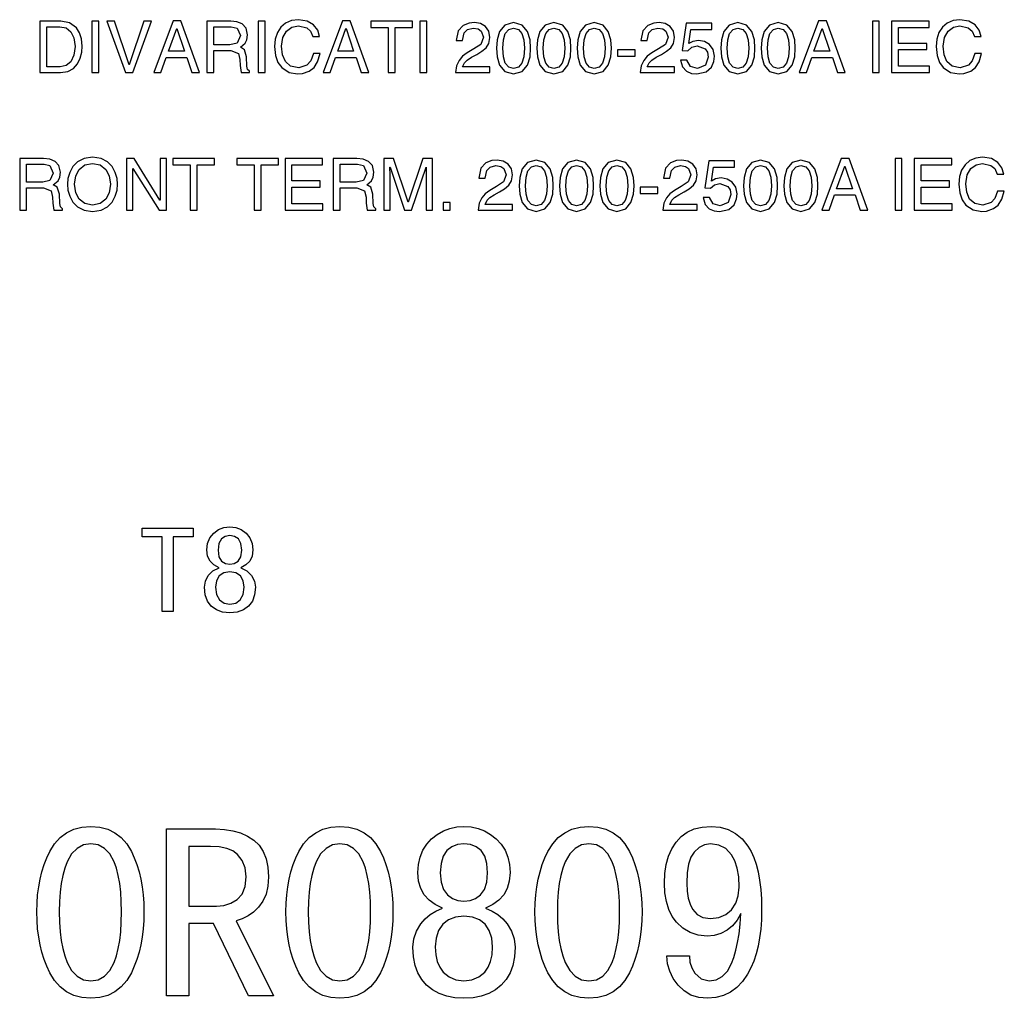
# Model space of a CAD drawing. Extents: x -998 to 1305, y 180 to 1564.
# Drawn here: x -46 to -17, y 478 to 506 of the extents above; entities that cross this region are included whole.
import ezdxf

# ---------------------------------------------------------------- set-up
doc = ezdxf.new("R2010")
doc.units = 0
doc.layers.get('0').update_dxf_attribs({"linetype": 'CONTINUOUS'})

msp = doc.modelspace()

# ---------------------------------------------------------------- linework, layer by layer
at = {"color": 7}
for points in [[(-44.954559, 504.501312), (-44.360016, 504.501312), (-44.145035, 504.537079), (-43.978931, 504.622833), (-43.86171, 504.758575), (-43.78508, 504.92276), (-43.740761, 505.093842), (-43.728748, 505.27182), (-43.748493, 505.47876), (-43.80407, 505.654999), (-43.895473, 505.800476), (-44.091537, 505.947937), (-44.351757, 506), (-44.954559, 506)], [(-43.246075, 506), (-43.448345, 506), (-43.448345, 504.501312), (-43.246075, 504.501312)], [(-42.356758, 504.726105), (-42.360931, 504.726105), (-42.78841, 506), (-43.013618, 506), (-42.467278, 504.503265), (-42.252495, 504.503265), (-41.706154, 506), (-41.933449, 506)], [(-40.67873, 504.941132), (-40.530972, 504.501312), (-40.310413, 504.501312), (-40.851467, 506.004364), (-41.080391, 506.004364), (-41.642296, 504.501312), (-41.434185, 504.501312), (-41.278099, 504.941132)], [(-39.896507, 505.147705), (-39.405048, 505.147705), (-39.182194, 505.060333), (-39.13961, 504.880646), (-39.132835, 504.705933), (-39.104164, 504.503265), (-38.856014, 504.503265), (-38.856014, 504.538452), (-38.916229, 504.595551), (-38.931084, 504.68869), (-38.943596, 504.95993), (-39.00433, 505.163544), (-39.122929, 505.236725), (-38.982399, 505.352844), (-38.933563, 505.454407), (-38.914673, 505.599609), (-38.956589, 505.796875), (-39.067318, 505.919525), (-39.224319, 505.98233), (-39.405048, 506), (-40.098778, 506), (-40.098778, 504.503265), (-39.896507, 504.503265)], [(-38.400406, 506), (-38.602676, 506), (-38.602676, 504.501312), (-38.400406, 504.501312)], [(-36.816933, 505.548401), (-36.871117, 505.730591), (-36.990791, 505.887787), (-37.177326, 505.998108), (-37.432087, 506.039734), (-37.635357, 506.013031), (-37.805824, 505.94043), (-37.943493, 505.82193), (-38.044842, 505.6651), (-38.106358, 505.477448), (-38.128033, 505.259003), (-38.100449, 505.001007), (-38.031113, 504.796265), (-37.920033, 504.644775), (-37.705338, 504.505341), (-37.457111, 504.461548), (-37.319027, 504.474335), (-37.118774, 504.544952), (-36.980801, 504.645599), (-36.87532, 504.814911), (-36.802334, 505.052887), (-36.998352, 505.052887), (-37.075703, 504.842102), (-37.188633, 504.717407), (-37.425831, 504.6427), (-37.659969, 504.690491), (-37.813171, 504.822021), (-37.896774, 505.019531), (-37.922127, 505.265259), (-37.883678, 505.523987), (-37.778763, 505.709503), (-37.62302, 505.821228), (-37.432087, 505.858612), (-37.189674, 505.80188), (-37.081955, 505.70755), (-37.012947, 505.548401)], [(-35.754059, 504.941132), (-35.6063, 504.501312), (-35.385742, 504.501312), (-35.926796, 506.004364), (-36.15572, 506.004364), (-36.717625, 504.501312), (-36.509514, 504.501312), (-36.353428, 504.941132)], [(-35.326351, 505.816895), (-34.819633, 505.816895), (-34.819633, 504.501312), (-34.617363, 504.501312), (-34.617363, 505.816895), (-34.110641, 505.816895), (-34.110641, 505.998047), (-35.326351, 505.998047)], [(-33.696735, 506), (-33.899006, 506), (-33.899006, 504.501312), (-33.696735, 504.501312)], [(-32.656242, 505.43454), (-32.608032, 505.653687), (-32.5173, 505.753967), (-32.348568, 505.796051), (-32.207359, 505.771027), (-32.114292, 505.707245), (-32.047394, 505.53064), (-32.126209, 505.320892), (-32.3269, 505.187927), (-32.528408, 505.075104), (-32.657143, 504.978546), (-32.760479, 504.856049), (-32.83102, 504.699615), (-32.861374, 504.501312), (-31.863888, 504.501312), (-31.863888, 504.665497), (-32.655468, 504.665497), (-32.600571, 504.786194), (-32.524231, 504.864746), (-32.399994, 504.947632), (-32.245861, 505.031219), (-32.093391, 505.12027), (-31.972397, 505.221893), (-31.892643, 505.350952), (-31.863888, 505.522308), (-31.897903, 505.705597), (-31.992062, 505.84198), (-32.134518, 505.927032), (-32.313427, 505.956329), (-32.468079, 505.94162), (-32.640953, 505.873627), (-32.781647, 505.716522), (-32.839748, 505.43454)], [(-30.677437, 505.208923), (-30.69593, 505.453918), (-30.76828, 505.696594), (-30.919796, 505.882294), (-31.175785, 505.956329), (-31.431778, 505.882294), (-31.583302, 505.696594), (-31.655655, 505.453918), (-31.674149, 505.208923), (-31.655655, 504.963898), (-31.583298, 504.721252), (-31.431778, 504.535583), (-31.175785, 504.461548), (-30.919796, 504.535583), (-30.76828, 504.721252), (-30.69593, 504.963898)], [(-29.503399, 505.208923), (-29.521893, 505.453918), (-29.594242, 505.696594), (-29.745758, 505.882294), (-30.001747, 505.956329), (-30.257744, 505.882294), (-30.409264, 505.696594), (-30.481617, 505.453918), (-30.500111, 505.208923), (-30.481613, 504.963898), (-30.40926, 504.721252), (-30.25774, 504.535583), (-30.001747, 504.461548), (-29.745758, 504.535583), (-29.594242, 504.721252), (-29.521893, 504.963898)], [(-28.329361, 505.208923), (-28.347855, 505.453918), (-28.420204, 505.696594), (-28.57172, 505.882294), (-28.827709, 505.956329), (-29.083702, 505.882294), (-29.235226, 505.696594), (-29.307579, 505.453918), (-29.326073, 505.208923), (-29.307579, 504.963898), (-29.235222, 504.721252), (-29.083702, 504.535583), (-28.827709, 504.461548), (-28.57172, 504.535583), (-28.420204, 504.721252), (-28.347855, 504.963898)], [(-27.283691, 505.43454), (-27.235481, 505.653687), (-27.144749, 505.753967), (-26.976017, 505.796051), (-26.834808, 505.771027), (-26.741741, 505.707245), (-26.674843, 505.53064), (-26.753658, 505.320892), (-26.95435, 505.187927), (-27.155857, 505.075104), (-27.284592, 504.978546), (-27.387928, 504.856049), (-27.458469, 504.699615), (-27.488823, 504.501312), (-26.491337, 504.501312), (-26.491337, 504.665497), (-27.282917, 504.665497), (-27.22802, 504.786194), (-27.15168, 504.864746), (-27.027443, 504.947632), (-26.87331, 505.031219), (-26.72084, 505.12027), (-26.599846, 505.221893), (-26.520092, 505.350952), (-26.491337, 505.522308), (-26.525352, 505.705597), (-26.619511, 505.84198), (-26.761967, 505.927032), (-26.940876, 505.956329), (-27.095528, 505.94162), (-27.268402, 505.873627), (-27.409096, 505.716522), (-27.467197, 505.43454)], [(-26.015961, 505.754333), (-25.401867, 505.754333), (-25.401867, 505.935486), (-26.153591, 505.935486), (-26.264111, 505.144958), (-26.105629, 505.136719), (-25.984161, 505.238953), (-25.834545, 505.27475), (-25.603859, 505.192108), (-25.534557, 505.0914), (-25.509243, 504.95343), (-25.592392, 504.719666), (-25.81786, 504.621857), (-26.027954, 504.680023), (-26.128567, 504.864868), (-26.318325, 504.864868), (-26.256386, 504.664612), (-26.140297, 504.541229), (-25.994881, 504.478821), (-25.844971, 504.461548), (-25.573612, 504.519043), (-25.416264, 504.657562), (-25.34346, 504.826172), (-25.325737, 504.97403), (-25.365616, 505.172058), (-25.471184, 505.316528), (-25.621323, 505.405029), (-25.794922, 505.435059), (-25.962528, 505.407928), (-26.078522, 505.345764)], [(-24.150314, 505.208923), (-24.168808, 505.453918), (-24.241158, 505.696594), (-24.392673, 505.882294), (-24.648663, 505.956329), (-24.904655, 505.882294), (-25.056179, 505.696594), (-25.128532, 505.453918), (-25.147026, 505.208923), (-25.128532, 504.963898), (-25.056175, 504.721252), (-24.904655, 504.535583), (-24.648663, 504.461548), (-24.392673, 504.535583), (-24.241158, 504.721252), (-24.168808, 504.963898)], [(-22.976276, 505.208923), (-22.99477, 505.453918), (-23.06712, 505.696594), (-23.218636, 505.882294), (-23.474625, 505.956329), (-23.730621, 505.882294), (-23.882141, 505.696594), (-23.954494, 505.453918), (-23.972988, 505.208923), (-23.954491, 504.963898), (-23.882137, 504.721252), (-23.730618, 504.535583), (-23.474625, 504.461548), (-23.218636, 504.535583), (-23.06712, 504.721252), (-22.99477, 504.963898)], [(-21.898712, 504.941132), (-21.750954, 504.501312), (-21.530396, 504.501312), (-22.071449, 506.004364), (-22.300373, 506.004364), (-22.862278, 504.501312), (-22.654167, 504.501312), (-22.498081, 504.941132)], [(-20.53265, 506), (-20.734921, 506), (-20.734921, 504.501312), (-20.53265, 504.501312)], [(-19.069859, 504.684418), (-19.972782, 504.684418), (-19.972782, 505.170502), (-19.153271, 505.170502), (-19.153271, 505.351654), (-19.972782, 505.351654), (-19.972782, 505.816895), (-19.084457, 505.816895), (-19.084457, 505.998047), (-20.175053, 505.998047), (-20.175053, 504.503265), (-19.069859, 504.503265)], [(-17.569794, 505.548401), (-17.623978, 505.730591), (-17.743652, 505.887787), (-17.930187, 505.998108), (-18.184948, 506.039734), (-18.388218, 506.013031), (-18.558685, 505.94043), (-18.696354, 505.82193), (-18.797703, 505.6651), (-18.859219, 505.477448), (-18.880894, 505.259003), (-18.85331, 505.001007), (-18.783974, 504.796265), (-18.672894, 504.644775), (-18.458199, 504.505341), (-18.209972, 504.461548), (-18.071888, 504.474335), (-17.871635, 504.544952), (-17.733662, 504.645599), (-17.628181, 504.814911), (-17.555195, 505.052887), (-17.751213, 505.052887), (-17.828564, 504.842102), (-17.941494, 504.717407), (-18.178692, 504.6427), (-18.41283, 504.690491), (-18.566032, 504.822021), (-18.649635, 505.019531), (-18.674988, 505.265259), (-18.636539, 505.523987), (-18.531624, 505.709503), (-18.375881, 505.821228), (-18.184948, 505.858612), (-17.942535, 505.80188), (-17.834816, 505.70755), (-17.765808, 505.548401)], [(-44.752289, 505.835785), (-44.378597, 505.835785), (-44.19426, 505.799652), (-44.054432, 505.691345), (-43.965698, 505.511078), (-43.934658, 505.259094), (-43.965183, 505.004456), (-44.051849, 504.81842), (-44.187294, 504.704285), (-44.364147, 504.665497), (-44.752289, 504.665497)], [(-41.215664, 505.122284), (-40.976334, 505.781219), (-40.972172, 505.781219), (-40.751572, 505.122284)], [(-39.896507, 505.835785), (-39.390408, 505.835785), (-39.21785, 505.796326), (-39.120579, 505.578125), (-39.21759, 505.35968), (-39.425961, 505.31189), (-39.896507, 505.31189)], [(-36.290993, 505.122284), (-36.051662, 505.781219), (-36.047501, 505.781219), (-35.8269, 505.122284)], [(-30.860943, 505.208923), (-30.879715, 504.962616), (-30.937237, 504.777985), (-31.035324, 504.662048), (-31.175785, 504.621857), (-31.316246, 504.662048), (-31.414337, 504.777985), (-31.471867, 504.962616), (-31.490643, 505.208923), (-31.471867, 505.455231), (-31.414337, 505.639862), (-31.316246, 505.755829), (-31.175785, 505.796051), (-31.035324, 505.755829), (-30.937237, 505.639862), (-30.879715, 505.455231)], [(-29.686905, 505.208923), (-29.705673, 504.962616), (-29.763199, 504.777985), (-29.861286, 504.662048), (-30.001747, 504.621857), (-30.142208, 504.662048), (-30.240299, 504.777985), (-30.297829, 504.962616), (-30.316605, 505.208923), (-30.297829, 505.455231), (-30.240299, 505.639862), (-30.142208, 505.755829), (-30.001747, 505.796051), (-29.861286, 505.755829), (-29.763199, 505.639862), (-29.705673, 505.455231)], [(-28.512867, 505.208923), (-28.531639, 504.962616), (-28.589161, 504.777985), (-28.687248, 504.662048), (-28.827709, 504.621857), (-28.96817, 504.662048), (-29.066261, 504.777985), (-29.123791, 504.962616), (-29.142567, 505.208923), (-29.123791, 505.455231), (-29.066261, 505.639862), (-28.96817, 505.755829), (-28.827709, 505.796051), (-28.687248, 505.755829), (-28.589161, 505.639862), (-28.531639, 505.455231)], [(-24.33382, 505.208923), (-24.352592, 504.962616), (-24.410114, 504.777985), (-24.508202, 504.662048), (-24.648663, 504.621857), (-24.789124, 504.662048), (-24.887215, 504.777985), (-24.944744, 504.962616), (-24.96352, 505.208923), (-24.944744, 505.455231), (-24.887215, 505.639862), (-24.789124, 505.755829), (-24.648663, 505.796051), (-24.508202, 505.755829), (-24.410114, 505.639862), (-24.352592, 505.455231)], [(-23.159782, 505.208923), (-23.178551, 504.962616), (-23.236076, 504.777985), (-23.334164, 504.662048), (-23.474625, 504.621857), (-23.615086, 504.662048), (-23.713177, 504.777985), (-23.770706, 504.962616), (-23.789482, 505.208923), (-23.770706, 505.455231), (-23.713177, 505.639862), (-23.615086, 505.755829), (-23.474625, 505.796051), (-23.334164, 505.755829), (-23.236076, 505.639862), (-23.178551, 505.455231)], [(-22.435646, 505.122284), (-22.196316, 505.781219), (-22.192154, 505.781219), (-21.971554, 505.122284)], [(-27.636086, 505.165955), (-28.150856, 505.165955), (-28.150856, 504.980896), (-27.636086, 504.980896)], [(-45.34198, 501.147705), (-44.850521, 501.147705), (-44.627666, 501.060333), (-44.585083, 500.880646), (-44.578308, 500.705933), (-44.549637, 500.503265), (-44.301487, 500.503265), (-44.301487, 500.538452), (-44.361702, 500.595551), (-44.376556, 500.68869), (-44.389069, 500.95993), (-44.449802, 501.163544), (-44.568401, 501.236725), (-44.427872, 501.352844), (-44.379036, 501.454407), (-44.360146, 501.599609), (-44.402061, 501.796875), (-44.512791, 501.919525), (-44.669792, 501.98233), (-44.850521, 502), (-45.54425, 502), (-45.54425, 500.503265), (-45.34198, 500.503265)], [(-42.697231, 501.250671), (-42.711304, 501.424011), (-42.76276, 501.595856), (-42.851608, 501.766235), (-42.987095, 501.909698), (-43.178467, 502.000885), (-43.425728, 502.039734), (-43.672985, 502.000885), (-43.864357, 501.909698), (-43.999844, 501.766235), (-44.088692, 501.595856), (-44.140152, 501.424011), (-44.154224, 501.250671), (-44.140152, 501.077332), (-44.088692, 500.905487), (-43.999844, 500.735077), (-43.864357, 500.591614), (-43.672985, 500.500427), (-43.425728, 500.461548), (-43.178467, 500.500427), (-42.987095, 500.591614), (-42.851608, 500.735077), (-42.76276, 500.905487), (-42.711304, 501.077332)], [(-41.457981, 500.789856), (-41.462212, 500.789856), (-42.210709, 501.999237), (-42.437996, 501.999237), (-42.437996, 500.502075), (-42.254494, 500.502075), (-42.254494, 501.711456), (-42.250324, 501.711456), (-41.489315, 500.502075), (-41.274475, 500.502075), (-41.274475, 501.999237), (-41.457981, 501.999237)], [(-41.089977, 501.816895), (-40.58326, 501.816895), (-40.58326, 500.501312), (-40.380989, 500.501312), (-40.380989, 501.816895), (-39.874268, 501.816895), (-39.874268, 501.998047), (-41.089977, 501.998047)], [(-39.231037, 501.816895), (-38.724319, 501.816895), (-38.724319, 500.501312), (-38.522049, 500.501312), (-38.522049, 501.816895), (-38.015327, 501.816895), (-38.015327, 501.998047), (-39.231037, 501.998047)], [(-36.719349, 500.684418), (-37.622272, 500.684418), (-37.622272, 501.170502), (-36.802761, 501.170502), (-36.802761, 501.351654), (-37.622272, 501.351654), (-37.622272, 501.816895), (-36.733948, 501.816895), (-36.733948, 501.998047), (-37.824543, 501.998047), (-37.824543, 500.503265), (-36.719349, 500.503265)], [(-36.222038, 501.147705), (-35.730579, 501.147705), (-35.507725, 501.060333), (-35.465141, 500.880646), (-35.458366, 500.705933), (-35.429695, 500.503265), (-35.181545, 500.503265), (-35.181545, 500.538452), (-35.24176, 500.595551), (-35.256615, 500.68869), (-35.269127, 500.95993), (-35.329861, 501.163544), (-35.44846, 501.236725), (-35.30793, 501.352844), (-35.259094, 501.454407), (-35.240204, 501.599609), (-35.28212, 501.796875), (-35.392849, 501.919525), (-35.54985, 501.98233), (-35.730579, 502), (-36.424309, 502), (-36.424309, 500.503265), (-36.222038, 500.503265)], [(-33.536362, 500.501312), (-33.536362, 501.998047), (-33.811943, 501.998047), (-34.239025, 500.728058), (-34.24321, 500.728058), (-34.672386, 501.998047), (-34.9501, 501.998047), (-34.9501, 500.501312), (-34.766598, 500.501312), (-34.766598, 501.380951), (-34.768543, 501.531403), (-34.770493, 501.752228), (-34.766598, 501.752228), (-34.3437, 500.501312), (-34.142723, 500.501312), (-33.719868, 501.754333), (-33.715961, 501.754333), (-33.717915, 501.531647), (-33.719868, 501.380951), (-33.719868, 500.501312)], [(-31.996742, 501.43454), (-31.948532, 501.653687), (-31.8578, 501.753967), (-31.689068, 501.796051), (-31.547859, 501.771027), (-31.454792, 501.707245), (-31.387894, 501.53064), (-31.466709, 501.320892), (-31.6674, 501.187927), (-31.868908, 501.075104), (-31.997643, 500.978546), (-32.100979, 500.856049), (-32.17152, 500.699615), (-32.201874, 500.501312), (-31.204388, 500.501312), (-31.204388, 500.665497), (-31.995968, 500.665497), (-31.941071, 500.786194), (-31.864731, 500.864746), (-31.740494, 500.947632), (-31.586361, 501.031219), (-31.433891, 501.12027), (-31.312897, 501.221893), (-31.233143, 501.350952), (-31.204388, 501.522308), (-31.238403, 501.705597), (-31.332561, 501.84198), (-31.475018, 501.927032), (-31.653927, 501.956329), (-31.808578, 501.94162), (-31.981453, 501.873627), (-32.122147, 501.716522), (-32.180248, 501.43454)], [(-30.017937, 501.208923), (-30.03643, 501.453918), (-30.10878, 501.696594), (-30.260296, 501.882294), (-30.516285, 501.956329), (-30.772278, 501.882294), (-30.923801, 501.696594), (-30.996155, 501.453918), (-31.014648, 501.208923), (-30.996155, 500.963898), (-30.923798, 500.721252), (-30.772278, 500.535583), (-30.516285, 500.461548), (-30.260296, 500.535583), (-30.10878, 500.721252), (-30.03643, 500.963898)], [(-28.843899, 501.208923), (-28.862392, 501.453918), (-28.934742, 501.696594), (-29.086258, 501.882294), (-29.342247, 501.956329), (-29.598244, 501.882294), (-29.749763, 501.696594), (-29.822117, 501.453918), (-29.840611, 501.208923), (-29.822113, 500.963898), (-29.74976, 500.721252), (-29.59824, 500.535583), (-29.342247, 500.461548), (-29.086258, 500.535583), (-28.934742, 500.721252), (-28.862392, 500.963898)], [(-27.669861, 501.208923), (-27.688354, 501.453918), (-27.760704, 501.696594), (-27.91222, 501.882294), (-28.168209, 501.956329), (-28.424202, 501.882294), (-28.575726, 501.696594), (-28.648079, 501.453918), (-28.666573, 501.208923), (-28.648079, 500.963898), (-28.575722, 500.721252), (-28.424202, 500.535583), (-28.168209, 500.461548), (-27.91222, 500.535583), (-27.760704, 500.721252), (-27.688354, 500.963898)], [(-26.624191, 501.43454), (-26.575981, 501.653687), (-26.485249, 501.753967), (-26.316517, 501.796051), (-26.175308, 501.771027), (-26.082241, 501.707245), (-26.015343, 501.53064), (-26.094158, 501.320892), (-26.294849, 501.187927), (-26.496357, 501.075104), (-26.625092, 500.978546), (-26.728428, 500.856049), (-26.798969, 500.699615), (-26.829323, 500.501312), (-25.831837, 500.501312), (-25.831837, 500.665497), (-26.623417, 500.665497), (-26.56852, 500.786194), (-26.49218, 500.864746), (-26.367943, 500.947632), (-26.21381, 501.031219), (-26.06134, 501.12027), (-25.940346, 501.221893), (-25.860592, 501.350952), (-25.831837, 501.522308), (-25.865852, 501.705597), (-25.960011, 501.84198), (-26.102467, 501.927032), (-26.281376, 501.956329), (-26.436028, 501.94162), (-26.608902, 501.873627), (-26.749596, 501.716522), (-26.807697, 501.43454)], [(-25.356461, 501.754333), (-24.742367, 501.754333), (-24.742367, 501.935486), (-25.494091, 501.935486), (-25.60461, 501.144958), (-25.446129, 501.136719), (-25.324661, 501.238953), (-25.175045, 501.27475), (-24.944359, 501.192108), (-24.875057, 501.0914), (-24.849743, 500.95343), (-24.932892, 500.719666), (-25.15836, 500.621857), (-25.368454, 500.680023), (-25.469067, 500.864868), (-25.658825, 500.864868), (-25.596886, 500.664612), (-25.480797, 500.541229), (-25.335381, 500.478821), (-25.185471, 500.461548), (-24.914112, 500.519043), (-24.756763, 500.657562), (-24.68396, 500.826172), (-24.666237, 500.97403), (-24.706116, 501.172058), (-24.811684, 501.316528), (-24.961823, 501.405029), (-25.135422, 501.435059), (-25.303028, 501.407928), (-25.419022, 501.345764)], [(-23.490814, 501.208923), (-23.509308, 501.453918), (-23.581657, 501.696594), (-23.733173, 501.882294), (-23.989162, 501.956329), (-24.245155, 501.882294), (-24.396679, 501.696594), (-24.469032, 501.453918), (-24.487526, 501.208923), (-24.469032, 500.963898), (-24.396675, 500.721252), (-24.245155, 500.535583), (-23.989162, 500.461548), (-23.733173, 500.535583), (-23.581657, 500.721252), (-23.509308, 500.963898)], [(-22.316776, 501.208923), (-22.33527, 501.453918), (-22.407619, 501.696594), (-22.559135, 501.882294), (-22.815125, 501.956329), (-23.071121, 501.882294), (-23.222641, 501.696594), (-23.294994, 501.453918), (-23.313488, 501.208923), (-23.294991, 500.963898), (-23.222637, 500.721252), (-23.071117, 500.535583), (-22.815125, 500.461548), (-22.559135, 500.535583), (-22.407619, 500.721252), (-22.33527, 500.963898)], [(-21.239212, 500.941132), (-21.091454, 500.501312), (-20.870895, 500.501312), (-21.411949, 502.004364), (-21.640873, 502.004364), (-22.202778, 500.501312), (-21.994667, 500.501312), (-21.838581, 500.941132)], [(-19.87315, 502), (-20.07542, 502), (-20.07542, 500.501312), (-19.87315, 500.501312)], [(-18.410358, 500.684418), (-19.313282, 500.684418), (-19.313282, 501.170502), (-18.493771, 501.170502), (-18.493771, 501.351654), (-19.313282, 501.351654), (-19.313282, 501.816895), (-18.424957, 501.816895), (-18.424957, 501.998047), (-19.515553, 501.998047), (-19.515553, 500.503265), (-18.410358, 500.503265)], [(-16.910294, 501.548401), (-16.964478, 501.730591), (-17.084152, 501.887787), (-17.270687, 501.998108), (-17.525448, 502.039734), (-17.728718, 502.013031), (-17.899185, 501.94043), (-18.036854, 501.82193), (-18.138203, 501.6651), (-18.199718, 501.477448), (-18.221394, 501.259003), (-18.19381, 501.001007), (-18.124474, 500.796265), (-18.013393, 500.644775), (-17.798698, 500.505341), (-17.550472, 500.461548), (-17.412388, 500.474335), (-17.212135, 500.544952), (-17.074162, 500.645599), (-16.968681, 500.814911), (-16.895695, 501.052887), (-17.091713, 501.052887), (-17.169064, 500.842102), (-17.281994, 500.717407), (-17.519192, 500.6427), (-17.75333, 500.690491), (-17.906532, 500.822021), (-17.990135, 501.019531), (-18.015488, 501.265259), (-17.977039, 501.523987), (-17.872124, 501.709503), (-17.716381, 501.821228), (-17.525448, 501.858612), (-17.283035, 501.80188), (-17.175316, 501.70755), (-17.106308, 501.548401)], [(-45.34198, 501.835785), (-44.83588, 501.835785), (-44.663322, 501.796326), (-44.566051, 501.578125), (-44.663063, 501.35968), (-44.871433, 501.31189), (-45.34198, 501.31189)], [(-42.903137, 501.250671), (-42.938934, 501.007233), (-43.042149, 500.814728), (-43.206501, 500.688202), (-43.425728, 500.6427), (-43.644955, 500.688202), (-43.809307, 500.814728), (-43.912521, 501.007233), (-43.948318, 501.250671), (-43.912521, 501.49411), (-43.809307, 501.686584), (-43.644955, 501.81308), (-43.425728, 501.858612), (-43.206501, 501.81308), (-43.042149, 501.686584), (-42.938934, 501.49411)], [(-36.222038, 501.835785), (-35.715939, 501.835785), (-35.543381, 501.796326), (-35.44611, 501.578125), (-35.543121, 501.35968), (-35.751492, 501.31189), (-36.222038, 501.31189)], [(-30.201443, 501.208923), (-30.220215, 500.962616), (-30.277737, 500.777985), (-30.375824, 500.662048), (-30.516285, 500.621857), (-30.656746, 500.662048), (-30.754837, 500.777985), (-30.812366, 500.962616), (-30.831142, 501.208923), (-30.812366, 501.455231), (-30.754837, 501.639862), (-30.656746, 501.755829), (-30.516285, 501.796051), (-30.375824, 501.755829), (-30.277737, 501.639862), (-30.220215, 501.455231)], [(-29.027405, 501.208923), (-29.046173, 500.962616), (-29.103699, 500.777985), (-29.201786, 500.662048), (-29.342247, 500.621857), (-29.482708, 500.662048), (-29.580799, 500.777985), (-29.638329, 500.962616), (-29.657104, 501.208923), (-29.638329, 501.455231), (-29.580799, 501.639862), (-29.482708, 501.755829), (-29.342247, 501.796051), (-29.201786, 501.755829), (-29.103699, 501.639862), (-29.046173, 501.455231)], [(-27.853367, 501.208923), (-27.872139, 500.962616), (-27.929661, 500.777985), (-28.027748, 500.662048), (-28.168209, 500.621857), (-28.30867, 500.662048), (-28.406761, 500.777985), (-28.464291, 500.962616), (-28.483067, 501.208923), (-28.464291, 501.455231), (-28.406761, 501.639862), (-28.30867, 501.755829), (-28.168209, 501.796051), (-28.027748, 501.755829), (-27.929661, 501.639862), (-27.872139, 501.455231)], [(-23.67432, 501.208923), (-23.693092, 500.962616), (-23.750614, 500.777985), (-23.848701, 500.662048), (-23.989162, 500.621857), (-24.129623, 500.662048), (-24.227715, 500.777985), (-24.285244, 500.962616), (-24.30402, 501.208923), (-24.285244, 501.455231), (-24.227715, 501.639862), (-24.129623, 501.755829), (-23.989162, 501.796051), (-23.848701, 501.755829), (-23.750614, 501.639862), (-23.693092, 501.455231)], [(-22.500282, 501.208923), (-22.519051, 500.962616), (-22.576576, 500.777985), (-22.674664, 500.662048), (-22.815125, 500.621857), (-22.955585, 500.662048), (-23.053677, 500.777985), (-23.111206, 500.962616), (-23.129982, 501.208923), (-23.111206, 501.455231), (-23.053677, 501.639862), (-22.955585, 501.755829), (-22.815125, 501.796051), (-22.674664, 501.755829), (-22.576576, 501.639862), (-22.519051, 501.455231)], [(-21.776146, 501.122284), (-21.536816, 501.781219), (-21.532654, 501.781219), (-21.312054, 501.122284)], [(-26.976585, 501.165955), (-27.491356, 501.165955), (-27.491356, 500.980896), (-26.976585, 500.980896)], [(-33.01638, 500.726105), (-33.22229, 500.726105), (-33.22229, 500.503265), (-33.01638, 500.503265)], [(-40.497089, 490.996368), (-41.076801, 490.996368), (-41.076801, 488.822449), (-41.402889, 488.822449), (-41.402889, 490.996368), (-41.982597, 490.996368), (-41.982597, 491.25), (-40.497089, 491.25)], [(-38.685497, 489.528992), (-38.707703, 489.305725), (-38.774315, 489.121246), (-38.885338, 488.975586), (-39.034481, 488.870392), (-39.21545, 488.807281), (-39.428249, 488.786224), (-39.641048, 488.807281), (-39.822021, 488.870392), (-39.971161, 488.975586), (-40.082184, 489.121246), (-40.1488, 489.305725), (-40.171005, 489.528992), (-40.142414, 489.709015), (-40.056648, 489.870911), (-39.920918, 490.003815), (-39.742447, 490.096802), (-39.893814, 490.180939), (-40.005978, 490.292969), (-40.075401, 490.436401), (-40.098541, 490.614807), (-40.076366, 490.805817), (-40.009846, 490.968964), (-39.898983, 491.104218), (-39.757984, 491.205353), (-39.601074, 491.266022), (-39.428249, 491.286224), (-39.255424, 491.266022), (-39.098515, 491.205353), (-38.95752, 491.104218), (-38.846653, 490.968964), (-38.780132, 490.805817), (-38.757961, 490.614807), (-38.781101, 490.436401), (-38.850521, 490.292969), (-38.962685, 490.180939), (-39.114052, 490.096802), (-38.935581, 490.003815), (-38.799854, 489.870911), (-38.714085, 489.709015)], [(-39.084045, 490.609161), (-39.108109, 490.803253), (-39.180286, 490.933807), (-39.290398, 491.007904), (-39.428249, 491.032623), (-39.566101, 491.007904), (-39.676212, 490.933807), (-39.748394, 490.803253), (-39.772453, 490.609161), (-39.746624, 490.416382), (-39.669136, 490.290985), (-39.557255, 490.222198), (-39.428249, 490.19928), (-39.299244, 490.222198), (-39.187363, 490.290985), (-39.109875, 490.416382)], [(-39.011581, 489.533508), (-39.038544, 489.720123), (-39.119431, 489.862152), (-39.250557, 489.951965), (-39.428249, 489.981873), (-39.605942, 489.951965), (-39.737072, 489.862152), (-39.817955, 489.720123), (-39.844917, 489.533508), (-39.816185, 489.322144), (-39.729996, 489.166962), (-39.597095, 489.071625), (-39.428249, 489.039856), (-39.259403, 489.071625), (-39.126507, 489.166962), (-39.040314, 489.322144)], [(-41.929218, 480.087189), (-41.934925, 479.834351), (-41.952042, 479.590485), (-41.980568, 479.35556), (-42.020504, 479.129578), (-42.071854, 478.912567), (-42.134613, 478.704498), (-42.208782, 478.505371), (-42.294365, 478.315216), (-42.428551, 478.088257), (-42.587681, 477.902588), (-42.771751, 477.758148), (-42.980759, 477.654999), (-43.21471, 477.593109), (-43.473602, 477.572449), (-43.732872, 477.593109), (-43.967953, 477.654999), (-44.178848, 477.758148), (-44.365559, 477.902588), (-44.528084, 478.088257), (-44.666424, 478.315216), (-44.755188, 478.505371), (-44.832119, 478.704498), (-44.897217, 478.912567), (-44.950474, 479.129578), (-44.991898, 479.35556), (-45.021488, 479.590485), (-45.039242, 479.834351), (-45.045158, 480.087189), (-45.039242, 480.339539), (-45.021488, 480.58252), (-44.991898, 480.816132), (-44.950474, 481.040405), (-44.897217, 481.25531), (-44.832119, 481.460846), (-44.755188, 481.657043), (-44.666424, 481.843872), (-44.528084, 482.066498), (-44.365559, 482.248627), (-44.178848, 482.39032), (-43.967953, 482.491516), (-43.732872, 482.552216), (-43.473602, 482.572449), (-43.21471, 482.552216), (-42.980759, 482.491516), (-42.771748, 482.39032), (-42.587681, 482.248627), (-42.428551, 482.066498), (-42.294365, 481.843872), (-42.208782, 481.657043), (-42.134613, 481.460846), (-42.071854, 481.25531), (-42.020504, 481.040405), (-41.980568, 480.816132), (-41.952042, 480.58252), (-41.934925, 480.339539)], [(-38.161102, 477.644928), (-38.889137, 477.644928), (-39.905891, 479.746368), (-40.62487, 479.746368), (-40.62487, 477.644928), (-41.277042, 477.644928), (-41.277042, 482.5), (-39.848148, 482.5), (-39.584404, 482.486908), (-39.341175, 482.447632), (-39.118462, 482.382202), (-38.916264, 482.290588), (-38.734585, 482.172791), (-38.580307, 482.025421), (-38.460308, 481.845062), (-38.374599, 481.631744), (-38.323174, 481.385468), (-38.30603, 481.106201), (-38.323898, 480.837982), (-38.377502, 480.601654), (-38.466846, 480.397247), (-38.591923, 480.224762), (-38.740284, 480.082489), (-38.899467, 479.968719), (-39.069485, 479.883484), (-39.250324, 479.826752)], [(-34.682842, 480.087189), (-34.688549, 479.834351), (-34.705666, 479.590485), (-34.734192, 479.35556), (-34.774128, 479.129578), (-34.825478, 478.912567), (-34.888237, 478.704498), (-34.962406, 478.505371), (-35.047989, 478.315216), (-35.182175, 478.088257), (-35.341305, 477.902588), (-35.525375, 477.758148), (-35.734383, 477.654999), (-35.968334, 477.593109), (-36.227226, 477.572449), (-36.486496, 477.593109), (-36.721577, 477.654999), (-36.932472, 477.758148), (-37.119183, 477.902588), (-37.281708, 478.088257), (-37.420048, 478.315216), (-37.508812, 478.505371), (-37.585743, 478.704498), (-37.650841, 478.912567), (-37.704098, 479.129578), (-37.745522, 479.35556), (-37.775112, 479.590485), (-37.792866, 479.834351), (-37.798782, 480.087189), (-37.792866, 480.339539), (-37.775112, 480.58252), (-37.745522, 480.816132), (-37.704098, 481.040405), (-37.650841, 481.25531), (-37.585743, 481.460846), (-37.508812, 481.657043), (-37.420048, 481.843872), (-37.281708, 482.066498), (-37.119183, 482.248627), (-36.932472, 482.39032), (-36.721577, 482.491516), (-36.486496, 482.552216), (-36.227226, 482.572449), (-35.968334, 482.552216), (-35.734383, 482.491516), (-35.525372, 482.39032), (-35.341305, 482.248627), (-35.182175, 482.066498), (-35.047989, 481.843872), (-34.962406, 481.657043), (-34.888237, 481.460846), (-34.825478, 481.25531), (-34.774128, 481.040405), (-34.734192, 480.816132), (-34.705666, 480.58252), (-34.688549, 480.339539)], [(-31.132118, 479.057983), (-31.148106, 478.780731), (-31.196068, 478.531433), (-31.276005, 478.310089), (-31.387913, 478.116669), (-31.531799, 477.951202), (-31.703133, 477.81485), (-31.897381, 477.708801), (-32.114544, 477.633057), (-32.354626, 477.587616), (-32.617622, 477.572449), (-32.880619, 477.587616), (-33.120705, 477.633057), (-33.337868, 477.708801), (-33.532116, 477.81485), (-33.703449, 477.951202), (-33.847336, 478.116669), (-33.959244, 478.310089), (-34.039181, 478.531433), (-34.087143, 478.780731), (-34.10313, 479.057983), (-34.077717, 479.302032), (-34.00148, 479.529999), (-33.874416, 479.741852), (-33.749374, 479.884735), (-33.602959, 480.007629), (-33.435177, 480.110596), (-33.246021, 480.193604), (-33.456554, 480.299591), (-33.632244, 480.430389), (-33.773083, 480.585938), (-33.875927, 480.769409), (-33.937634, 480.983978), (-33.958202, 481.229614), (-33.942238, 481.465515), (-33.894344, 481.681335), (-33.814522, 481.877106), (-33.702766, 482.052795), (-33.559086, 482.208435), (-33.393711, 482.339478), (-33.216877, 482.441406), (-33.028584, 482.514221), (-32.828831, 482.557892), (-32.617622, 482.572449), (-32.406414, 482.557892), (-32.206665, 482.514221), (-32.018372, 482.441406), (-31.841537, 482.339478), (-31.676163, 482.208435), (-31.532482, 482.052795), (-31.420727, 481.877106), (-31.340904, 481.681335), (-31.293011, 481.465515), (-31.277046, 481.229614), (-31.297615, 480.983978), (-31.359322, 480.769409), (-31.462166, 480.585938), (-31.603004, 480.430389), (-31.778694, 480.299591), (-31.989227, 480.193604), (-31.800072, 480.110596), (-31.632286, 480.007629), (-31.485874, 479.884735), (-31.360832, 479.741852), (-31.233768, 479.529999), (-31.157532, 479.302032)], [(-27.436466, 480.087189), (-27.442173, 479.834351), (-27.45929, 479.590485), (-27.487816, 479.35556), (-27.527752, 479.129578), (-27.579102, 478.912567), (-27.641861, 478.704498), (-27.71603, 478.505371), (-27.801613, 478.315216), (-27.935799, 478.088257), (-28.094929, 477.902588), (-28.278999, 477.758148), (-28.488007, 477.654999), (-28.721958, 477.593109), (-28.98085, 477.572449), (-29.24012, 477.593109), (-29.475201, 477.654999), (-29.686096, 477.758148), (-29.872807, 477.902588), (-30.035332, 478.088257), (-30.173672, 478.315216), (-30.262436, 478.505371), (-30.339367, 478.704498), (-30.404465, 478.912567), (-30.457722, 479.129578), (-30.499146, 479.35556), (-30.528736, 479.590485), (-30.54649, 479.834351), (-30.552406, 480.087189), (-30.54649, 480.339539), (-30.528736, 480.58252), (-30.499146, 480.816132), (-30.457722, 481.040405), (-30.404465, 481.25531), (-30.339367, 481.460846), (-30.262436, 481.657043), (-30.173672, 481.843872), (-30.035332, 482.066498), (-29.872807, 482.248627), (-29.686096, 482.39032), (-29.475201, 482.491516), (-29.24012, 482.552216), (-28.98085, 482.572449), (-28.721958, 482.552216), (-28.488007, 482.491516), (-28.278996, 482.39032), (-28.094929, 482.248627), (-27.935799, 482.066498), (-27.801613, 481.843872), (-27.71603, 481.657043), (-27.641861, 481.460846), (-27.579102, 481.25531), (-27.527752, 481.040405), (-27.487816, 480.816132), (-27.45929, 480.58252), (-27.442173, 480.339539)], [(-23.958206, 480.143799), (-23.964577, 479.858215), (-23.983681, 479.587372), (-24.015526, 479.331299), (-24.060108, 479.089966), (-24.117428, 478.863373), (-24.187485, 478.65155), (-24.270283, 478.454498), (-24.365814, 478.272186), (-24.511433, 478.05838), (-24.676552, 477.883453), (-24.861172, 477.747406), (-25.065292, 477.650208), (-25.28891, 477.591888), (-25.532028, 477.572449), (-25.785545, 477.596405), (-26.01281, 477.668274), (-26.213818, 477.788055), (-26.388573, 477.955719), (-26.529995, 478.152496), (-26.631012, 478.359528), (-26.691624, 478.576813), (-26.711826, 478.804352), (-26.059654, 478.804352), (-26.041977, 478.624817), (-25.988953, 478.457642), (-25.900574, 478.302765), (-25.716442, 478.135468), (-25.482208, 478.079712), (-25.278969, 478.111206), (-25.102905, 478.205658), (-24.954014, 478.363129), (-24.832298, 478.583557), (-24.764614, 478.763824), (-24.705738, 478.968781), (-24.655666, 479.198364), (-24.614403, 479.452637), (-24.581947, 479.731537), (-24.558296, 480.035095), (-24.667683, 479.843262), (-24.802608, 479.682831), (-24.963074, 479.553894), (-25.142784, 479.459534), (-25.335457, 479.402924), (-25.541084, 479.384064), (-25.803024, 479.408966), (-26.0397, 479.483704), (-26.25111, 479.608246), (-26.43726, 479.782623), (-26.562191, 479.955719), (-26.659359, 480.156158), (-26.728764, 480.383972), (-26.770409, 480.63913), (-26.78429, 480.921661), (-26.770725, 481.206055), (-26.730034, 481.467743), (-26.662212, 481.706757), (-26.567261, 481.923096), (-26.445183, 482.11673), (-26.295975, 482.280792), (-26.11964, 482.408386), (-25.916176, 482.499542), (-25.685581, 482.55423), (-25.42786, 482.572449), (-25.167873, 482.549622), (-24.930489, 482.481079), (-24.715698, 482.366821), (-24.523514, 482.206879), (-24.353924, 482.001251), (-24.261177, 481.84726), (-24.180798, 481.670959), (-24.112782, 481.47229), (-24.057137, 481.251282), (-24.013855, 481.007935), (-23.982937, 480.742218), (-23.96439, 480.454193)], [(-42.58139, 480.087189), (-42.587383, 480.386108), (-42.605358, 480.662415), (-42.635315, 480.916138), (-42.677254, 481.147217), (-42.731178, 481.355682), (-42.797085, 481.541565), (-42.920181, 481.77066), (-43.073776, 481.934296), (-43.257874, 482.032501), (-43.472469, 482.065216), (-43.688446, 482.032501), (-43.875549, 481.934296), (-44.033779, 481.77066), (-44.163139, 481.541565), (-44.233372, 481.355682), (-44.290833, 481.147217), (-44.335526, 480.916138), (-44.367447, 480.662415), (-44.3866, 480.386108), (-44.392986, 480.087189), (-44.3866, 479.787842), (-44.367447, 479.510315), (-44.335526, 479.254547), (-44.290833, 479.020599), (-44.233372, 478.808441), (-44.163139, 478.618103), (-44.033779, 478.382538), (-43.875549, 478.214294), (-43.688446, 478.113373), (-43.472469, 478.079712), (-43.257874, 478.113373), (-43.073776, 478.214294), (-42.920181, 478.382538), (-42.797085, 478.618103), (-42.731178, 478.808441), (-42.677254, 479.020599), (-42.635315, 479.254547), (-42.605358, 479.510315), (-42.587383, 479.787842)], [(-38.958202, 481.108459), (-38.985313, 481.363678), (-39.066647, 481.579742), (-39.202202, 481.756683), (-39.343132, 481.859955), (-39.521919, 481.933746), (-39.738567, 481.977997), (-39.993076, 481.992767), (-40.62487, 481.992767), (-40.62487, 480.253632), (-39.819843, 480.253632), (-39.599873, 480.274872), (-39.398899, 480.338654), (-39.216923, 480.444977), (-39.073189, 480.603729), (-38.98695, 480.82489)], [(-35.335014, 480.087189), (-35.341007, 480.386108), (-35.358982, 480.662415), (-35.388939, 480.916138), (-35.430878, 481.147217), (-35.484802, 481.355682), (-35.550709, 481.541565), (-35.673805, 481.77066), (-35.8274, 481.934296), (-36.011497, 482.032501), (-36.226093, 482.065216), (-36.44207, 482.032501), (-36.629173, 481.934296), (-36.787403, 481.77066), (-36.916763, 481.541565), (-36.986996, 481.355682), (-37.044456, 481.147217), (-37.089149, 480.916138), (-37.121071, 480.662415), (-37.140224, 480.386108), (-37.14661, 480.087189), (-37.140224, 479.787842), (-37.121071, 479.510315), (-37.089149, 479.254547), (-37.044456, 479.020599), (-36.986996, 478.808441), (-36.916763, 478.618103), (-36.787403, 478.382538), (-36.629173, 478.214294), (-36.44207, 478.113373), (-36.226093, 478.079712), (-36.011497, 478.113373), (-35.8274, 478.214294), (-35.673805, 478.382538), (-35.550709, 478.618103), (-35.484802, 478.808441), (-35.430878, 479.020599), (-35.388939, 479.254547), (-35.358982, 479.510315), (-35.341007, 479.787842)], [(-31.929218, 481.218292), (-31.950603, 481.491241), (-32.014767, 481.707672), (-32.1217, 481.867645), (-32.262352, 481.977417), (-32.427658, 482.043274), (-32.617622, 482.065216), (-32.80759, 482.043274), (-32.972897, 481.977417), (-33.113548, 481.867645), (-33.220482, 481.707672), (-33.284645, 481.491241), (-33.30603, 481.218292), (-33.28307, 480.94632), (-33.214191, 480.734192), (-33.099396, 480.58197), (-32.954029, 480.480072), (-32.793438, 480.418945), (-32.617622, 480.39856), (-32.441811, 480.418945), (-32.281219, 480.480072), (-32.135853, 480.58197), (-32.021057, 480.734192), (-31.952179, 480.94632)], [(-28.088638, 480.087189), (-28.094631, 480.386108), (-28.112606, 480.662415), (-28.142563, 480.916138), (-28.184502, 481.147217), (-28.238426, 481.355682), (-28.304333, 481.541565), (-28.427429, 481.77066), (-28.581024, 481.934296), (-28.765121, 482.032501), (-28.979717, 482.065216), (-29.195694, 482.032501), (-29.382797, 481.934296), (-29.541027, 481.77066), (-29.670387, 481.541565), (-29.74062, 481.355682), (-29.79808, 481.147217), (-29.842773, 480.916138), (-29.874695, 480.662415), (-29.893848, 480.386108), (-29.900234, 480.087189), (-29.893848, 479.787842), (-29.874695, 479.510315), (-29.842773, 479.254547), (-29.79808, 479.020599), (-29.74062, 478.808441), (-29.670387, 478.618103), (-29.541027, 478.382538), (-29.382797, 478.214294), (-29.195694, 478.113373), (-28.979717, 478.079712), (-28.765121, 478.113373), (-28.581024, 478.214294), (-28.427429, 478.382538), (-28.304333, 478.618103), (-28.238426, 478.808441), (-28.184502, 479.020599), (-28.142563, 479.254547), (-28.112606, 479.510315), (-28.094631, 479.787842)], [(-24.610378, 480.806152), (-24.624355, 481.101257), (-24.666283, 481.356995), (-24.736164, 481.573395), (-24.833996, 481.750458), (-25.001381, 481.925323), (-25.205376, 482.030243), (-25.445976, 482.065216), (-25.618267, 482.038239), (-25.777348, 481.957275), (-25.923218, 481.822357), (-26.01461, 481.674896), (-26.079895, 481.475464), (-26.119061, 481.223999), (-26.132118, 480.920502), (-26.121857, 480.69101), (-26.091072, 480.488281), (-26.039768, 480.312286), (-25.967941, 480.163055), (-25.836979, 480.012085), (-25.662991, 479.921509), (-25.445976, 479.891296), (-25.205376, 479.919922), (-25.001381, 480.005798), (-24.833996, 480.148895), (-24.709763, 480.336395), (-24.635223, 480.555481)], [(-31.78429, 479.067017), (-31.808258, 479.325745), (-31.880154, 479.54483), (-31.999985, 479.724304), (-32.164474, 479.85733), (-32.370354, 479.937164), (-32.617622, 479.963776), (-32.864895, 479.937164), (-33.070774, 479.85733), (-33.235264, 479.724304), (-33.355095, 479.54483), (-33.426991, 479.325745), (-33.450958, 479.067017), (-33.436592, 478.841614), (-33.393497, 478.644287), (-33.321671, 478.475037), (-33.221111, 478.333893), (-33.051903, 478.192688), (-32.850739, 478.107941), (-32.617622, 478.079712), (-32.384506, 478.107941), (-32.183346, 478.192688), (-32.014137, 478.333893), (-31.913578, 478.475037), (-31.841751, 478.644287), (-31.798656, 478.841614)]]:
    msp.add_lwpolyline(points, close=True, dxfattribs=at)

doc.saveas('drawing.dxf')
